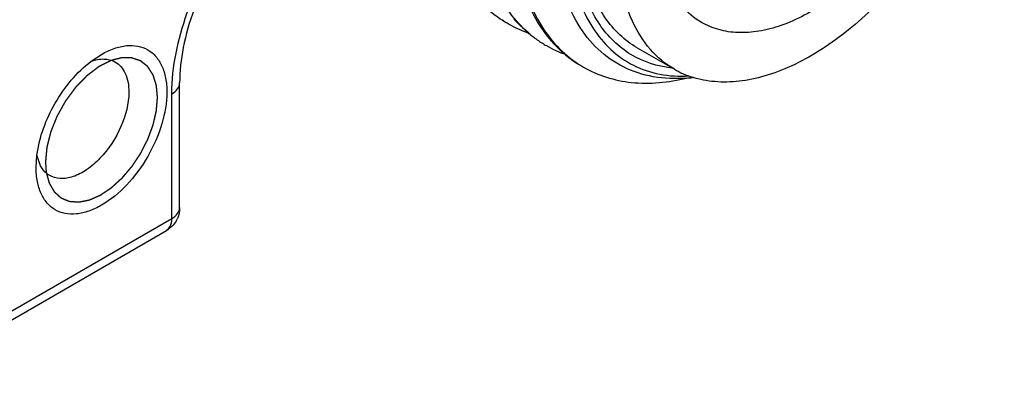
# Model space of a CAD drawing. Units: inches. Extents: x 0.7 to 21.3, y 0.5 to 16.
# Drawn here: x 20.6 to 20.7, y 12.1 to 12.2 of the extents above; entities that cross this region are included whole.
import ezdxf

# ---------------------------------------------------------------- set-up
doc = ezdxf.new("R2010")
doc.units = ezdxf.units.IN
doc.header["$LTSCALE"] = 1.21
doc.header["$MEASUREMENT"] = 0
doc.linetypes.add('HIDDEN', pattern=[0.2, 0.1, -0.1])
doc.layers.get('0').update_dxf_attribs({"linetype": 'CONTINUOUS'})
doc.layers.add('DEFAULT_2', color=7, linetype='HIDDEN')

msp = doc.modelspace()

# ---------------------------------------------------------------- linework, layer by layer
at = {"color": 7, "linetype": 'CONTINUOUS'}
for p, q in [((20.6558951257, 12.2179294465), (20.6587526325, 12.2151531565)), ((20.6788361342, 12.2126267836), (20.6857958756, 12.208608666)), ((20.5771094924, 12.2101097457), (20.5790280163, 12.2113930822)), ((20.5935988193, 12.1828206003), (20.5935988193, 12.2060531086)), ((20.5921574301, 12.1808115414), (20.5921574301, 12.2040440498)), ((20.5668487785, 12.190297666), (20.5670009603, 12.1926007294)), ((20.5676642754, 12.1906273642), (20.5670068646, 12.1925798612)), ((20.5424898865, 12.1521361429), (20.5921574301, 12.1808115414)), ((20.5414706347, 12.1498832594), (20.5911381783, 12.1785586579)), ((20.5911380666, 12.1785588514), (20.5915166567, 12.1788579546))]:
    msp.add_line(p, q, dxfattribs=at)
for centre, radius, start, end in [((20.6653031269, 12.2358347515), 0.0214523476, 229.709943744, 239.9789997961), ((20.6655906643, 12.2354271578), 0.0212432925, 235.8236469359, 236.3084892598), ((20.6655723965, 12.2353997003), 0.0212103134, 236.3084034424, 237.8054043945), ((20.6655626726, 12.2353844585), 0.0211922342, 237.8056964777, 240.0133778214), ((20.6657154748, 12.2356861902), 0.0215299548, 240.0624942504, 251.3804063126), ((20.6727998916, 12.2317510139), 0.0216666907, 229.2383751296, 233.1533611545), ((20.6725965626, 12.2314821966), 0.0213296401, 233.1574163861, 238.7562395969), ((20.679964979, 12.2286582686), 0.0225879533, 221.2628491827, 230.1841454516), ((20.6725377479, 12.2313901543), 0.021220441, 238.7631089796, 240.0121197133), ((20.6726516551, 12.2316166772), 0.0214735771, 240.0509722195, 250.6818267204), ((20.6792172942, 12.2277881259), 0.0214408388, 230.2299209619, 239.9648825402), ((20.6794613719, 12.2273105632), 0.0211492874, 238.7699546057, 240.0018431737), ((20.6944177229, 12.2235779899), 0.0172746933, 240.0594489316, 252.2833854947), ((20.6857692637, 12.2351495755), 0.0282817275, 274.6202615136, 276.904883667), ((20.5886842043, 12.1828169071), 0.0049136864, 329.4793350663, 335.9235176665)]:
    msp.add_arc(centre, radius, start, end, dxfattribs=at)
for points, knots in [([(20.658653418, 12.2153399576), (20.6560226519, 12.2176071841), (20.6515545525, 12.2239064557), (20.6485764904, 12.2357835534), (20.6487922971, 12.2496182493), (20.6521037023, 12.2645036649), (20.6582169169, 12.2794035907), (20.6666640266, 12.2932431242), (20.6767853221, 12.3050090191), (20.6846427477, 12.3113043239), (20.6886878619, 12.3137856355)], [0, 0, 0, 0, 0.091203375, 0.1959534743, 0.316847796, 0.4514361667, 0.5941731163, 0.7379490238, 0.8753771658, 1, 1, 1, 1]), ([(20.662985797, 12.213761188), (20.6606974099, 12.2163649227), (20.6570294244, 12.2230998815), (20.6549408467, 12.2350703415), (20.6557970939, 12.2486997883), (20.6594945552, 12.2631277777), (20.665740802, 12.2774105387), (20.6740910051, 12.2905843857), (20.6839394154, 12.3017518253), (20.6915141038, 12.307727979), (20.6954026347, 12.310095358)], [0, 0, 0, 0, 0.093412298, 0.200997585, 0.323771509, 0.4587197458, 0.6003971236, 0.7421807045, 0.8773209843, 1, 1, 1, 1]), ([(20.6956463592, 12.3097667548), (20.6914096055, 12.3071677416), (20.6832030137, 12.3005160017), (20.6727433368, 12.2880594267), (20.6641741944, 12.273441161), (20.6582203482, 12.2578258542), (20.6553917894, 12.2424230071), (20.6559406846, 12.228400728), (20.659524168, 12.2183131672), (20.6642056986, 12.212345173), (20.6670131079, 12.2101250908), (20.6684959849, 12.2092259663)], [0, 0, 0, 0, 0.1265636036, 0.2664049757, 0.412282326, 0.5560010189, 0.6898904411, 0.8083692691, 0.9099102578, 0.9558420648, 1, 1, 1, 1]), ([(20.6880473967, 12.2069597507), (20.6859869561, 12.2067935826), (20.6819274137, 12.2069218943), (20.6762009148, 12.2087587778), (20.6713303514, 12.2121896731), (20.6675170467, 12.2170441004), (20.664846291, 12.2231052977), (20.6627657283, 12.2329445179), (20.6634770044, 12.2471239123), (20.6685915751, 12.264542138), (20.6774087775, 12.2813432668), (20.6889213133, 12.2957161495), (20.6982741591, 12.3032619152), (20.703131924, 12.3060732261)], [0, 0, 0, 0, 0.0487561595, 0.0945846669, 0.1398796839, 0.1871574888, 0.2384055661, 0.2947595661, 0.4230462953, 0.5681365531, 0.720189696, 0.867618825, 1, 1, 1, 1]), ([(20.7002758486, 12.2983679807), (20.6958798414, 12.2952928528), (20.6875739736, 12.2876742326), (20.6775094678, 12.2738837262), (20.670073228, 12.258390039), (20.6660080299, 12.2427410277), (20.665757705, 12.2302177944), (20.6678303018, 12.2216289261), (20.67031246, 12.2163568289), (20.6737523521, 12.2121338639), (20.6780730504, 12.2091237255), (20.6831144197, 12.2074516295), (20.6866937079, 12.2072580132), (20.688513111, 12.2073571758)], [0, 0, 0, 0, 0.1402620655, 0.2917111382, 0.4440608115, 0.5868257782, 0.7117821013, 0.7665927558, 0.8165720823, 0.8628773002, 0.907377608, 0.9523614951, 1, 1, 1, 1]), ([(20.747279325, 12.2735138855), (20.747279325, 12.2694027896), (20.7461922007, 12.260768404), (20.7420917105, 12.2480204419), (20.7357278572, 12.2356118688), (20.7275647921, 12.2244608498), (20.7182050663, 12.2153839803), (20.709640136, 12.2098912403), (20.702790886, 12.2072679702), (20.6979817593, 12.2062487208), (20.6934080377, 12.2061350229), (20.6905095598, 12.206690866), (20.6891608731, 12.2071225787)], [0, 0, 0, 0, 0.1260502438, 0.2644365219, 0.4087996415, 0.5517888629, 0.686273531, 0.8065935735, 0.8605840191, 0.9104176672, 0.9565810624, 1, 1, 1, 1]), ([(20.7401456495, 12.2693952806), (20.7401456495, 12.2659041175), (20.739168891, 12.2585631626), (20.7355238275, 12.2477842655), (20.7299060086, 12.23740071), (20.7227681337, 12.2282638921), (20.7146928842, 12.2211119942), (20.7073837993, 12.2171154409), (20.7016662817, 12.2155941541), (20.6977311904, 12.2153047534), (20.6940669401, 12.2158416644), (20.6918471059, 12.2167642892), (20.6908400803, 12.2173456849)], [0, 0, 0, 0, 0.1286813264, 0.2702740647, 0.4174297517, 0.5617760477, 0.6954466029, 0.8127116275, 0.864676369, 0.9125103183, 0.9571398945, 1, 1, 1, 1]), ([(20.6852802143, 12.2088434883), (20.6826280506, 12.2091348249), (20.6773220727, 12.210820454), (20.6712069207, 12.2169197692), (20.6676939773, 12.2256008509), (20.6670800163, 12.2321482338), (20.6671064315, 12.2356387793)], [0, 0, 0, 0, 0.2251060513, 0.4515750307, 0.7054981673, 1, 1, 1, 1]), ([(20.6908400803, 12.2173456849), (20.6894927381, 12.2181235589), (20.6869709709, 12.2202425609), (20.6842888138, 12.2246309457), (20.6826928792, 12.2300382407), (20.6823802769, 12.2339742167), (20.6823802769, 12.2360446263)], [0, 0, 0, 0, 0.2177717404, 0.4509538861, 0.7101905704, 1, 1, 1, 1]), ([(20.5921574301, 12.2040440498), (20.5921574301, 12.2091104518), (20.5944502046, 12.2197552752), (20.5994899492, 12.2292839521), (20.6027406872, 12.2338277742)], [0, 0, 0, 0, 0.4755703932, 1, 1, 1, 1]), ([(20.6037416752, 12.2336315516), (20.600625041, 12.2294098395), (20.5968755658, 12.2225046764), (20.5941282948, 12.2129429474), (20.5935988193, 12.2082603484), (20.5935988193, 12.2060531086)], [0, 0, 0, 0, 0.5287443942, 0.7775958955, 1, 1, 1, 1]), ([(20.6857959034, 12.2086087128), (20.6841157814, 12.2095787092), (20.6809711276, 12.2122209923), (20.677626437, 12.2176932581), (20.6756364609, 12.2244361351), (20.6752466014, 12.2293442604), (20.6752466014, 12.2319260214)], [0, 0, 0, 0, 0.2177716879, 0.4509516862, 0.7101924026, 1, 1, 1, 1]), ([(20.678836162, 12.2126268305), (20.6776732996, 12.2132981938), (20.6754625303, 12.2149561279), (20.6727404122, 12.2182129071), (20.6706307729, 12.2221771763), (20.6696891739, 12.225119018), (20.669315717, 12.2266686975)], [0, 0, 0, 0, 0.2312662532, 0.4707854659, 0.7254525534, 1, 1, 1, 1]), ([(20.5790280163, 12.2113930822), (20.5797840734, 12.2118296044), (20.5812874732, 12.2125452281), (20.5835981614, 12.2131028458), (20.5857677076, 12.2130476659), (20.5876987723, 12.2123474748), (20.5892705725, 12.211025216), (20.5904034009, 12.2091739652), (20.5910755838, 12.2068939507), (20.5912076706, 12.2052341383), (20.5912076705, 12.2043611949)], [0, 0, 0, 0, 0.1449001958, 0.2745244451, 0.3911133509, 0.4999986535, 0.6088874773, 0.7254671288, 0.8551134745, 1, 1, 1, 1]), ([(20.5670009603, 12.1926007294), (20.5674356137, 12.1960013365), (20.5699232581, 12.2025862924), (20.5743821562, 12.2080329789), (20.5771094924, 12.2101097457)], [0, 0, 0, 0, 0.5000183921, 1, 1, 1, 1]), ([(20.5771305714, 12.2101151231), (20.5778839044, 12.2103815319), (20.579385404, 12.2106954102), (20.5809068052, 12.2103319419), (20.581518438, 12.2099960854)], [0, 0, 0, 0, 0.5338294778, 1, 1, 1, 1]), ([(20.581518438, 12.2099960854), (20.5819318693, 12.2097690643), (20.5827082952, 12.2091407836), (20.5838695089, 12.2072872889), (20.5841243178, 12.2055438219), (20.5841243177, 12.2043611771)], [0, 0, 0, 0, 0.2185281478, 0.4520615388, 1, 1, 1, 1]), ([(20.6688873174, 12.2089944028), (20.6715775824, 12.2074412966), (20.6780563324, 12.2054636946), (20.6847110727, 12.206147952), (20.6880545039, 12.2069554904)], [0, 0, 0, 0, 0.4745507061, 1, 1, 1, 1]), ([(20.5921574301, 12.2040440498), (20.5925644648, 12.20427905), (20.5932639091, 12.2048143751), (20.5935985673, 12.20566984), (20.5935986015, 12.2060531086)], [0, 0, 0, 0, 0.5508243415, 1, 1, 1, 1]), ([(20.5912076705, 12.2043611949), (20.5912076706, 12.2023646725), (20.5904587406, 12.1981538643), (20.5878490622, 12.1922368703), (20.5840276839, 12.1870177631), (20.5800828739, 12.1836927764), (20.5767694678, 12.1821136164), (20.574458059, 12.1815560017), (20.5722887232, 12.1816112089), (20.5703576506, 12.1823113998), (20.568785886, 12.1836336416), (20.5676530656, 12.1854848606), (20.5669808814, 12.1877648342), (20.566848785, 12.1894246176), (20.5668487785, 12.1902975459)], [0, 0, 0, 0, 0.1382534626, 0.2913972257, 0.4445428974, 0.5827918805, 0.6432452199, 0.6973253945, 0.7459672342, 0.7913951707, 0.8368246134, 0.8854626913, 0.9395522164, 1, 1, 1, 1]), ([(20.5841243177, 12.2043611771), (20.5841243176, 12.2021671141), (20.5829124406, 12.1976206707), (20.57977971, 12.1928023273), (20.5764473408, 12.1898732871), (20.5739125441, 12.1885127265), (20.5714352314, 12.1880477472), (20.5699075787, 12.18847321), (20.5693038589, 12.188839334)], [0, 0, 0, 0, 0.2704289933, 0.5622567907, 0.6962946737, 0.8136518715, 0.9129743333, 1, 1, 1, 1]), ([(20.5693038589, 12.188839334), (20.5691350266, 12.1889417218), (20.5684690942, 12.1894143488), (20.5679530369, 12.1900821397), (20.5676642754, 12.1906273642)], [0, 0, 0, 0, 0.2424448116, 1, 1, 1, 1]), ([(20.5921574301, 12.1808115414), (20.5925644359, 12.1810465249), (20.59326385, 12.1815818341), (20.5935985464, 12.1824372518), (20.5935986042, 12.1828205302)], [0, 0, 0, 0, 0.550800419, 1, 1, 1, 1]), ([(20.5915166567, 12.1788579546), (20.5916229352, 12.1789696813), (20.5920362239, 12.1795379241), (20.5921574301, 12.1802703919), (20.5921574301, 12.1808115414)], [0, 0, 0, 0, 0.2217602274, 1, 1, 1, 1])]:
    msp.add_open_spline(points, degree=3, knots=knots, dxfattribs=at)
for points in [[(20.5935988466, 12.1828214851), (20.593598975, 12.1821367125), (20.5934496908, 12.1814375723), (20.5931704083, 12.1808123405)], [(20.59291708, 12.1803214959), (20.5924931468, 12.179602344), (20.5918611414, 12.1789760583), (20.5911381783, 12.1785586579)]]:
    msp.add_open_spline(points, degree=3, dxfattribs=at)
at = {"layer": 'DEFAULT_2', "color": 7, "linetype": 'HIDDEN'}
msp.add_line((20.5685886994, 12.1913022037), (20.5687345697, 12.1893782964), dxfattribs=at)
for points, knots in [([(20.5807713101, 12.2102212338), (20.5805837328, 12.2101258493), (20.5803023669, 12.2099827725), (20.5799272123, 12.2097920033), (20.5796458463, 12.2096489267), (20.5793644804, 12.2095058493), (20.5791300087, 12.2093866204), (20.5789424316, 12.2092912323), (20.5788251954, 12.209231626), (20.5787314075, 12.2091839152), (20.5786610636, 12.2091482026), (20.5786024533, 12.209118218), (20.5785614071, 12.2090976684), (20.5785379818, 12.2090852395), (20.5785203293, 12.2090778509), (20.5785029962, 12.2090630731), (20.578479774, 12.2090459468), (20.578439187, 12.2090147748), (20.5783811785, 12.2089708714), (20.5783115799, 12.2089179184), (20.5782187776, 12.2088474084), (20.5781027763, 12.2087592387), (20.5779171733, 12.2086181852), (20.5776851699, 12.2084418619), (20.5774067652, 12.2082302782), (20.5771283623, 12.2080186874), (20.5768963546, 12.2078423817), (20.5767107604, 12.2077012929), (20.5765715319, 12.2075955969), (20.5764556125, 12.2075071335), (20.5763742642, 12.2074459615), (20.5763280991, 12.2074098313), (20.576292575, 12.2073860428), (20.5762604919, 12.2073496053), (20.5762165141, 12.207305434), (20.5761401121, 12.2072260786), (20.5760306742, 12.2071137885), (20.5758994738, 12.2069785804), (20.5757244961, 12.2067984636), (20.5755057893, 12.2065732622), (20.5752433339, 12.2063030456), (20.5749808829, 12.2060328171), (20.574762165, 12.2058076454), (20.5745872094, 12.2056274691), (20.5744559419, 12.2054924426), (20.5743467138, 12.2053795842), (20.5742699371, 12.2053012432), (20.5742265598, 12.2052554467), (20.5741926323, 12.2052240016), (20.5741640353, 12.2051814624), (20.5741240466, 12.2051286132), (20.5740549327, 12.2050343241), (20.5739557457, 12.2049005681), (20.5738369151, 12.2047396573), (20.5736784066, 12.2045252507), (20.5734802944, 12.2042571938), (20.5732425486, 12.2039355471), (20.5730048101, 12.2036138919), (20.5728066796, 12.2033458561), (20.5726482079, 12.2031314074), (20.572529265, 12.2029706248), (20.5724304292, 12.2028364677), (20.5723606884, 12.2027428946), (20.5723217043, 12.2026888983), (20.5722900215, 12.2026498825), (20.5722676837, 12.2026052041), (20.5722346404, 12.2025476081), (20.5721783334, 12.2024458948), (20.5720971007, 12.2023010711), (20.5719999615, 12.2021270768), (20.5718703236, 12.2018951564), (20.5717083174, 12.2016052311), (20.571513891, 12.2012573317), (20.5713194745, 12.2009094279), (20.5711574435, 12.2006195136), (20.5710278553, 12.200387571), (20.5709305647, 12.2002136444), (20.5708498054, 12.2000686089), (20.5707926534, 12.1999672738), (20.5707609639, 12.1999090717), (20.5707344677, 12.1998662549), (20.5707184033, 12.1998202473), (20.5706933454, 12.1997600168), (20.5706511893, 12.1996540949), (20.57059008, 12.199503049), (20.5705171283, 12.1993216779), (20.5704197267, 12.1990798902), (20.5702980206, 12.1987776418), (20.5701519521, 12.1984149496), (20.5700058948, 12.198052256), (20.5698841606, 12.1977500109), (20.5697868151, 12.1975082165), (20.5697136925, 12.1973268662), (20.5696531177, 12.1971757549), (20.5696100075, 12.1970699497), (20.5695864783, 12.1970095323), (20.5695657179, 12.196964099), (20.5695568592, 12.1969191252), (20.5695408961, 12.1968589998), (20.569514895, 12.1967538552), (20.5694767394, 12.1966036095), (20.5694313854, 12.1964233313), (20.5693707622, 12.1961829546), (20.5692950355, 12.1958824859), (20.5692041395, 12.1955219221), (20.5691132558, 12.19516136), (20.5690374981, 12.194860887), (20.5689769369, 12.1946205187), (20.5689313939, 12.194440215), (20.5688938297, 12.1942900493), (20.5688667727, 12.1941847617), (20.5688525016, 12.1941248654), (20.5688384458, 12.1940791881), (20.5688372046, 12.1940363971), (20.5688310799, 12.1939783357), (20.5688224442, 12.1938771972), (20.5688090186, 12.1937324685), (20.568793374, 12.193558899), (20.5687723517, 12.1933274363), (20.5687461297, 12.1930381206), (20.5687146394, 12.1926909363), (20.5686831555, 12.1923437534), (20.5686411747, 12.1918808424), (20.5686096896, 12.1915336593), (20.5685886994, 12.1913022039)], [0, 0, 0, 0, 0.03125, 0.046875, 0.0625, 0.078125, 0.09375, 0.1015625, 0.109375, 0.11328125, 0.1171875, 0.12109375, 0.123046875, 0.1240234375, 0.125, 0.1259765625, 0.126953125, 0.12890625, 0.1328125, 0.13671875, 0.140625, 0.1484375, 0.15625, 0.171875, 0.1875, 0.203125, 0.21875, 0.2265625, 0.234375, 0.2421875, 0.24609375, 0.248046875, 0.25, 0.251953125, 0.25390625, 0.2578125, 0.265625, 0.2734375, 0.28125, 0.296875, 0.3125, 0.328125, 0.34375, 0.3515625, 0.359375, 0.3671875, 0.37109375, 0.373046875, 0.375, 0.376953125, 0.37890625, 0.3828125, 0.390625, 0.3984375, 0.40625, 0.421875, 0.4375, 0.453125, 0.46875, 0.4765625, 0.484375, 0.4921875, 0.49609375, 0.498046875, 0.5, 0.501953125, 0.50390625, 0.5078125, 0.515625, 0.5234375, 0.53125, 0.546875, 0.5625, 0.578125, 0.59375, 0.6015625, 0.609375, 0.6171875, 0.62109375, 0.623046875, 0.625, 0.626953125, 0.62890625, 0.6328125, 0.640625, 0.6484375, 0.65625, 0.671875, 0.6875, 0.703125, 0.71875, 0.7265625, 0.734375, 0.7421875, 0.74609375, 0.748046875, 0.75, 0.751953125, 0.75390625, 0.7578125, 0.765625, 0.7734375, 0.78125, 0.796875, 0.8125, 0.828125, 0.84375, 0.8515625, 0.859375, 0.8671875, 0.87109375, 0.873046875, 0.875, 0.876953125, 0.87890625, 0.8828125, 0.890625, 0.8984375, 0.90625, 0.921875, 0.9375, 0.953125, 0.96875, 1, 1, 1, 1]), ([(20.5894677497, 12.2033566571), (20.5894527318, 12.2035217246), (20.5894226962, 12.2038518596), (20.5893851509, 12.2042645278), (20.5893551162, 12.2045946635), (20.5893325863, 12.2048422623), (20.5893138235, 12.2050486043), (20.5892987861, 12.205213656), (20.5892875823, 12.2053375049), (20.5892780095, 12.2054405208), (20.5892708814, 12.2055233631), (20.5892652192, 12.2055741615), (20.5892634539, 12.20561704), (20.5892515962, 12.2056517418), (20.5892326079, 12.205713898), (20.5892045601, 12.205801946), (20.5891712973, 12.2059079231), (20.5891268092, 12.2060491144), (20.5890490193, 12.2062962514), (20.5889600885, 12.2065786708), (20.5888711684, 12.206861099), (20.5888155901, 12.2070376137), (20.5887711325, 12.2071788303), (20.588737776, 12.2072847301), (20.5887100212, 12.2073730201), (20.5886877226, 12.2074435619), (20.5886740018, 12.2074878559), (20.5886625308, 12.2075228208), (20.5886528648, 12.2075595024), (20.5886278623, 12.2075930675), (20.5886008799, 12.2076362182), (20.5885638483, 12.207692749), (20.58851792, 12.2077637561), (20.5884442329, 12.2078771755), (20.588352193, 12.2080190154), (20.5882048911, 12.2082459231), (20.5880575974, 12.208472837), (20.5879103078, 12.2086997594), (20.5878182346, 12.2088415596), (20.5877446162, 12.2089550608), (20.5876985129, 12.2090258595), (20.5876664246, 12.2090756984), (20.5876501286, 12.2091002347), (20.587641222, 12.2091148723), (20.5876282453, 12.2091233173), (20.5876134177, 12.2091359937), (20.5875889161, 12.2091550927), (20.5875464004, 12.2091890672), (20.5874854747, 12.2092373146), (20.5873880992, 12.2093146711), (20.5872663437, 12.2094113115), (20.5871202526, 12.2095273039), (20.586974157, 12.2096432894), (20.5868280637, 12.2097592784), (20.586681966, 12.2098752604), (20.5865602306, 12.2099719322), (20.586462814, 12.210049225), (20.5864019931, 12.2100976347), (20.5863592893, 12.2101313176), (20.5863350891, 12.2101508839), (20.5863194897, 12.2101623641), (20.5863080981, 12.2101732656), (20.5862927345, 12.2101778966), (20.5862665404, 12.2101870939), (20.5862136609, 12.2102047127), (20.5861383752, 12.2102302871), (20.5860177748, 12.21027098), (20.5858670733, 12.2103219235), (20.5856259237, 12.2104033905), (20.5853847801, 12.2104848647), (20.5851436391, 12.2105663495), (20.5849929144, 12.2106172451), (20.5848723617, 12.2106580365), (20.5847969545, 12.21068336), (20.5847367701, 12.2107040109), (20.5846912448, 12.2107184256), (20.5846545381, 12.2107338525), (20.5846201177, 12.210732172), (20.5845865801, 12.2107329403), (20.5845443558, 12.2107330622), (20.5844769659, 12.2107337259), (20.5843926706, 12.2107343947), (20.584291541, 12.2107352661), (20.5841566929, 12.2107364038), (20.5839881358, 12.2107378346), (20.583718442, 12.2107401169), (20.583448753, 12.2107424135), (20.5832127641, 12.2107443901), (20.5830779299, 12.2107455689), (20.5829767575, 12.2107463144), (20.582892596, 12.2107473771), (20.582833391, 12.2107472546), (20.5828000154, 12.2107485374), (20.5827620714, 12.2107362656), (20.5827162057, 12.2107255669), (20.5826419462, 12.2107058552), (20.5825494219, 12.2106821054), (20.5824382642, 12.2106532248), (20.5822900989, 12.2106148504), (20.5821048768, 12.2105668367), (20.581882617, 12.2105092398), (20.5815862682, 12.2104324371), (20.5812158329, 12.2103364361), (20.5809194845, 12.2102596345), (20.5807713104, 12.2102212339)], [0, 0, 0, 0, 0.03125, 0.0625, 0.078125, 0.09375, 0.109375, 0.1171875, 0.125, 0.1328125, 0.13671875, 0.140625, 0.142578125, 0.14453125, 0.1484375, 0.15625, 0.1640625, 0.171875, 0.1875, 0.21875, 0.234375, 0.25, 0.2578125, 0.265625, 0.2734375, 0.27734375, 0.28125, 0.283203125, 0.28515625, 0.2890625, 0.29296875, 0.296875, 0.3046875, 0.3125, 0.328125, 0.34375, 0.375, 0.390625, 0.40625, 0.4140625, 0.421875, 0.42578125, 0.427734375, 0.4287109375, 0.4296875, 0.431640625, 0.43359375, 0.4375, 0.4453125, 0.453125, 0.46875, 0.484375, 0.5, 0.515625, 0.53125, 0.546875, 0.5546875, 0.5625, 0.56640625, 0.568359375, 0.5703125, 0.5712890625, 0.572265625, 0.57421875, 0.578125, 0.5859375, 0.59375, 0.609375, 0.625, 0.65625, 0.671875, 0.6875, 0.6953125, 0.703125, 0.70703125, 0.7109375, 0.71484375, 0.716796875, 0.71875, 0.72265625, 0.7265625, 0.734375, 0.7421875, 0.75, 0.765625, 0.78125, 0.8125, 0.828125, 0.8359375, 0.84375, 0.8515625, 0.85546875, 0.857421875, 0.859375, 0.86328125, 0.8671875, 0.875, 0.8828125, 0.890625, 0.90625, 0.921875, 0.9375, 0.96875, 1, 1, 1, 1]), ([(20.5687345697, 12.1893782964), (20.568776275, 12.1892249945), (20.568859686, 12.188918391), (20.5689639479, 12.1885351349), (20.5690473611, 12.1882285335), (20.569109911, 12.1879985733), (20.5691620677, 12.1878069686), (20.5692037218, 12.1876536204), (20.569229918, 12.1875579244), (20.5692479299, 12.1874906434), (20.5692587315, 12.1874526568), (20.5692676207, 12.1874129434), (20.5692924395, 12.1873756779), (20.569327691, 12.1873120274), (20.569373282, 12.1872338427), (20.5694453743, 12.1871079768), (20.5695357825, 12.1869509087), (20.5696441469, 12.1867623139), (20.5697525445, 12.1865737487), (20.569860935, 12.1863851779), (20.5699512564, 12.1862280296), (20.5700235267, 12.1861023282), (20.5700776923, 12.1860080038), (20.5701229484, 12.1859295542), (20.5701543959, 12.1858743371), (20.5701727279, 12.1858432566), (20.5701897001, 12.1858104027), (20.5702206614, 12.1857820462), (20.5702704605, 12.1857370161), (20.5703326198, 12.1856806118), (20.5704072493, 12.1856129766), (20.570506742, 12.1855227788), (20.5706311123, 12.1854100376), (20.5707803548, 12.1852747456), (20.5709295978, 12.1851394542), (20.5710788408, 12.1850041629), (20.5712032096, 12.1848914194), (20.5713027055, 12.1848012262), (20.5713648884, 12.184744852), (20.5714084205, 12.184705397), (20.5714332896, 12.1846828404), (20.5714519596, 12.1846659536), (20.5714705597, 12.1846489494), (20.5715027015, 12.1846385861), (20.5715555291, 12.1846147153), (20.5716327856, 12.1845836129), (20.5717247267, 12.1845450045), (20.5718168729, 12.18450674), (20.5719396629, 12.1844556005), (20.5720931751, 12.1843917178), (20.5722773785, 12.1843150391), (20.5724615874, 12.1842383713), (20.5726150857, 12.1841744615), (20.5727379034, 12.184123376), (20.5728299651, 12.1840849469), (20.5729068473, 12.1840532882), (20.5729679848, 12.1840271415), (20.5730070343, 12.1840126663), (20.5730363535, 12.1839968116), (20.5730726836, 12.1839965618), (20.5731338596, 12.1839907792), (20.5732579169, 12.1839830092), (20.5734342499, 12.1839699247), (20.5736462318, 12.1839550741), (20.5738581111, 12.1839399952), (20.5740700183, 12.1839249788), (20.5742819168, 12.1839099408), (20.5744585046, 12.183897429), (20.5745997655, 12.1838873827), (20.5746880741, 12.1838811861), (20.574758674, 12.1838760403), (20.574802906, 12.1838732543), (20.5748336538, 12.1838704421), (20.5748515598, 12.1838701839), (20.574870731, 12.1838750056), (20.5748942626, 12.1838792963), (20.5749510942, 12.1838910233), (20.5750361922, 12.1839080135), (20.5751497416, 12.1839310102), (20.5752632681, 12.1839539151), (20.5754146448, 12.183984487), (20.5756038629, 12.184022691), (20.5758309258, 12.1840685401), (20.5760579887, 12.1841143894), (20.5762472067, 12.1841525928), (20.5763985836, 12.1841831659), (20.5765121096, 12.1842060673), (20.5766067359, 12.1842252423), (20.5766823891, 12.1842403792), (20.5767392596, 12.1842522868), (20.5767862364, 12.1842604448), (20.5768268919, 12.1842800349), (20.5768670106, 12.1842973438), (20.5769173425, 12.1843197595), (20.5770379881, 12.1843729157), (20.5772190198, 12.1844529194), (20.5774603592, 12.184559437), (20.5777017083, 12.1846659954), (20.5780235037, 12.1848080613), (20.5783050754, 12.1849323607), (20.5785464227, 12.1850389264), (20.5786469835, 12.1850832937), (20.5787274334, 12.1851188693), (20.5787777118, 12.1851409174), (20.578817941, 12.1851589833), (20.5788480951, 12.1851713625), (20.5788784021, 12.1851938312), (20.578918758, 12.1852202655), (20.5789692211, 12.1852545149), (20.5790499519, 12.1853086397), (20.579150869, 12.185376527), (20.5792719679, 12.1854578927), (20.5794334337, 12.1855664149), (20.5796352657, 12.185702056), (20.5798774644, 12.1858648293), (20.5801196623, 12.1860276054), (20.5803214962, 12.1861632397), (20.5804829583, 12.1862717754), (20.5806040684, 12.1863531), (20.5807251269, 12.1864347193), (20.5808160653, 12.1864951073), (20.5808764662, 12.1865366514), (20.5809070679, 12.186555128), (20.5809361096, 12.1865825294), (20.5809750726, 12.1866176868), (20.5810236941, 12.1866621045), (20.5811404533, 12.1867683197), (20.5813933921, 12.186998679), (20.5817047218, 12.1872820755), (20.5820160484, 12.1875655058), (20.5822495325, 12.1877780998), (20.5824830613, 12.1879905918), (20.582677529, 12.1881679908), (20.582804187, 12.188282713), (20.5828623776, 12.1883362788), (20.5829018312, 12.1883704642), (20.5829463326, 12.1884243258), (20.5830003575, 12.1884875194), (20.5830721729, 12.1885722806), (20.583162017, 12.1886780596), (20.5832697978, 12.1888050682), (20.5834135168, 12.1889743871), (20.5835931613, 12.1891860451), (20.5838087383, 12.1894400291), (20.5840243078, 12.1896940204), (20.5842399037, 12.1899479881), (20.5844194853, 12.1901597004), (20.5845633334, 12.1903289078), (20.584652822, 12.1904350324), (20.5847162987, 12.1905085783), (20.5847512652, 12.1905517643), (20.5847813135, 12.1905993189), (20.5848205549, 12.190657269), (20.5849133507, 12.1907975781), (20.5850531254, 12.1910075257), (20.58523916, 12.1912877503), (20.5854252816, 12.1915678978), (20.5856113873, 12.1918480597), (20.5857974694, 12.1921282408), (20.5859836615, 12.1924083306), (20.5861384748, 12.1926420271), (20.5862475243, 12.1928050492), (20.5863011197, 12.1928873327), (20.5863332416, 12.1929331084), (20.5863577211, 12.1929852366), (20.5863909372, 12.1930482218), (20.5864426204, 12.1931502138), (20.5865077262, 12.1932772867), (20.5865856383, 12.1934299527), (20.5866895963, 12.193633445), (20.5868195174, 12.1938878319), (20.5869754366, 12.1941930864), (20.5871313426, 12.1944983455), (20.5872872877, 12.194803596), (20.5874171224, 12.1950579963), (20.5875212574, 12.1952614611), (20.5875986289, 12.1954142112), (20.5876654264, 12.1955410208), (20.5877016822, 12.1956460374), (20.5877409385, 12.1957504308), (20.5877889832, 12.1958811356), (20.5879051354, 12.1961946516), (20.5880403613, 12.1965604798), (20.5881950373, 12.1969785403), (20.5883110389, 12.1972920907), (20.5884269961, 12.1976056355), (20.5885237796, 12.1978669372), (20.5885912273, 12.1980498207), (20.5886302386, 12.1981543687), (20.5886581737, 12.1982326583), (20.5886733687, 12.1983097797), (20.588698079, 12.1984130163), (20.5887274401, 12.1985419221), (20.5887633268, 12.1986966689), (20.5888109475, 12.198902977), (20.5888705522, 12.1991608696), (20.5889420418, 12.1994703367), (20.5890135496, 12.1997798078), (20.5890850203, 12.2000892669), (20.5891446878, 12.2003471861), (20.5891921798, 12.2005534396), (20.5892224129, 12.2006825345), (20.5892453385, 12.2007853833), (20.589262544, 12.2008506383), (20.5892649871, 12.2008990075), (20.5892694048, 12.2009480456), (20.5892762158, 12.2010335506), (20.5892864258, 12.2011558631), (20.5893024936, 12.2013514723), (20.5893226703, 12.201596015), (20.589346843, 12.2018894528), (20.5893790871, 12.202280708), (20.5894193874, 12.2027697753), (20.589451629, 12.2031610297), (20.5894677497, 12.2033566568)], [0, 0, 0, 0, 0.015625, 0.03125, 0.0390625, 0.046875, 0.0546875, 0.05859375, 0.0625, 0.064453125, 0.0654296875, 0.06640625, 0.068359375, 0.0703125, 0.07421875, 0.078125, 0.0859375, 0.09375, 0.1015625, 0.109375, 0.1171875, 0.12109375, 0.125, 0.12890625, 0.130859375, 0.1318359375, 0.1328125, 0.134765625, 0.13671875, 0.140625, 0.14453125, 0.1484375, 0.15625, 0.1640625, 0.171875, 0.1796875, 0.1875, 0.19140625, 0.1953125, 0.197265625, 0.1982421875, 0.19921875, 0.2001953125, 0.201171875, 0.203125, 0.20703125, 0.2109375, 0.21484375, 0.21875, 0.2265625, 0.234375, 0.2421875, 0.25, 0.25390625, 0.2578125, 0.26171875, 0.263671875, 0.265625, 0.2666015625, 0.267578125, 0.26953125, 0.2734375, 0.28125, 0.2890625, 0.296875, 0.3046875, 0.3125, 0.3203125, 0.32421875, 0.328125, 0.330078125, 0.33203125, 0.3330078125, 0.3334960938, 0.333984375, 0.3349609375, 0.3359375, 0.33984375, 0.34375, 0.34765625, 0.3515625, 0.359375, 0.3671875, 0.375, 0.3828125, 0.38671875, 0.390625, 0.39453125, 0.396484375, 0.3984375, 0.400390625, 0.4013671875, 0.40234375, 0.404296875, 0.40625, 0.4140625, 0.421875, 0.4296875, 0.4375, 0.453125, 0.45703125, 0.4609375, 0.462890625, 0.46484375, 0.4658203125, 0.466796875, 0.4677734375, 0.46875, 0.470703125, 0.47265625, 0.4765625, 0.48046875, 0.484375, 0.4921875, 0.5, 0.5078125, 0.515625, 0.51953125, 0.5234375, 0.52734375, 0.53125, 0.5322265625, 0.533203125, 0.5341796875, 0.53515625, 0.537109375, 0.5390625, 0.546875, 0.5625, 0.5703125, 0.578125, 0.5859375, 0.59375, 0.59765625, 0.5986328125, 0.599609375, 0.6015625, 0.603515625, 0.60546875, 0.609375, 0.61328125, 0.6171875, 0.625, 0.6328125, 0.640625, 0.6484375, 0.65625, 0.66015625, 0.6640625, 0.666015625, 0.6669921875, 0.66796875, 0.669921875, 0.671875, 0.6796875, 0.6875, 0.6953125, 0.703125, 0.7109375, 0.71875, 0.7265625, 0.73046875, 0.732421875, 0.7333984375, 0.734375, 0.736328125, 0.73828125, 0.7421875, 0.74609375, 0.75, 0.7578125, 0.765625, 0.7734375, 0.78125, 0.7890625, 0.79296875, 0.796875, 0.80078125, 0.802734375, 0.8046875, 0.80859375, 0.8125, 0.828125, 0.8359375, 0.84375, 0.8515625, 0.859375, 0.86328125, 0.865234375, 0.8671875, 0.869140625, 0.87109375, 0.875, 0.87890625, 0.8828125, 0.890625, 0.8984375, 0.90625, 0.9140625, 0.921875, 0.92578125, 0.9296875, 0.931640625, 0.93359375, 0.9345703125, 0.935546875, 0.9375, 0.94140625, 0.9453125, 0.953125, 0.9609375, 0.96875, 0.984375, 1, 1, 1, 1])]:
    msp.add_open_spline(points, degree=3, knots=knots, dxfattribs=at)

doc.saveas('drawing.dxf')
